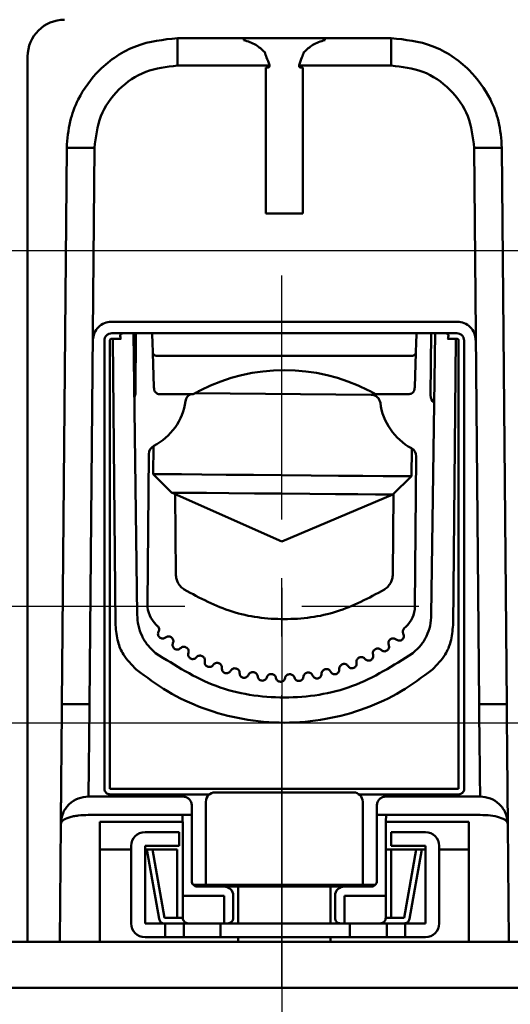
# Model space of a CAD drawing. Units: millimetres. Extents: x 2057 to 3272, y 513 to 933.
# Drawn here: x 3021 to 3031, y 727 to 748 of the extents above; entities that cross this region are included whole.
import ezdxf
from ezdxf.lldxf.tags import DXFTag

# ---------------------------------------------------------------- set-up
doc = ezdxf.new("R2010")
doc.units = ezdxf.units.MM
doc.linetypes.add('CENTER', pattern=[10.16, 6.35, -1.27, 1.27, -1.27])
for name, color, linetype, lineweight in [('help', 4, 'New Line1', 25), ('main', 5, 'Continuous', 50), ('ОСЕВЫЕ', 1, 'CENTER', 25), ('РАЗМЕРЫ', 7, 'Continuous', 25)]:
    doc.layers.add(name, color=color, linetype=linetype, lineweight=lineweight)
doc.styles.add('GOST', font='Gost.shx', dxfattribs={"width": 0.8, "oblique": 15, "height": 2.5})
tags = doc.linetypes.add('New Line1', pattern=[0.8, 0.5, -0.3]).pattern_tags.tags
tags[6:7] = [DXFTag(74, 4), DXFTag(75, 0), DXFTag(340, '0'), DXFTag(46, 1.0), DXFTag(50, 0.0), DXFTag(44, 0.0), DXFTag(45, 0.0)]
tags[4:5] = [DXFTag(74, 4), DXFTag(75, 0), DXFTag(340, '0'), DXFTag(46, 1.0), DXFTag(50, 0.0), DXFTag(44, 0.0), DXFTag(45, 0.0)]
doc.dimstyles.get("Standard").update_dxf_attribs({"dimtxt": 3.5, "dimasz": 4, "dimexe": 1.25, "dimexo": 1, "dimgap": 1, "dimtad": 1, "dimrnd": 0.5, "dimtxsty": 'GOST', "dimcen": 0.09, "dimclrd": 256, "dimclrt": 256, "dimadec": 0, "dimazin": 2, "dimtfac": 1, "dimtdec": 1, "dimtmove": 0, "dimatfit": 1, "dimfxl": 0, "dimtolj": 1, "dimtzin": 0, "dimlwd": -1, "dimlwe": -1, "dimarcsym": 0})

# ---------------------------------------------------------------- blocks, each defined once
blk = doc.blocks.new('_Oblique')
at = {"color": 0, "linetype": 'ByBlock', "lineweight": -2}
blk.add_line((-0.5, -0.5), (0.5, 0.5), dxfattribs=at)
blk = doc.blocks.new('*D1105')
at = {"layer": 'Defpoints', "color": 0}
for p in [(3026.428, 736.922), (3036.228, 736.922), (3026.428, 718.261)]:
    blk.add_point(p, dxfattribs=at)
at = {"layer": 'РАЗМЕРЫ', "color": 0}
for p, q in [((3026.428, 735.922), (3026.428, 717.011)), ((3036.228, 735.922), (3036.228, 717.011))]:
    blk.add_line(p, q, dxfattribs=at)
at = {"layer": 'РАЗМЕРЫ'}
blk.add_line((3036.228, 718.261), (3029.428, 718.261), dxfattribs=at)
blk.add_solid([(3029.428, 718.761), (3029.428, 717.761), (3026.428, 718.261)], dxfattribs=at)
at = {"layer": 'РАЗМЕРЫ', "xscale": 3, "yscale": 3, "zscale": 3}
blk.add_blockref('_Oblique', (3036.228, 718.261), dxfattribs=at)
at = {"layer": 'РАЗМЕРЫ', "ltscale": 2, "insert": (3032.828, 720.699), "char_height": 2.5, "attachment_point": 5, "style": 'GOST'}
blk.add_mtext('\\A1;24,5', dxfattribs=at)
blk = doc.blocks.new('*D1146')
at = {"layer": 'Defpoints', "color": 0}
for p in [(3003.774, 732.988), (3001.674, 651.44), (3075.074, 651.44)]:
    blk.add_point(p, dxfattribs=at)
at = {"layer": 'РАЗМЕРЫ', "color": 0}
for p, q in [((3004.774, 732.988), (3076.324, 732.988)), ((3002.674, 651.44), (3076.324, 651.44))]:
    blk.add_line(p, q, dxfattribs=at)
at = {"layer": 'РАЗМЕРЫ'}
blk.add_line((3075.074, 729.988), (3075.074, 654.44), dxfattribs=at)
for points in [[(3075.574, 729.988), (3074.574, 729.988), (3075.074, 732.988)], [(3074.574, 654.44), (3075.574, 654.44), (3075.074, 651.44)]]:
    blk.add_solid(points, dxfattribs=at)
at = {"layer": 'РАЗМЕРЫ', "ltscale": 2, "insert": (3072.824, 692.214), "char_height": 2.5, "attachment_point": 5, "rotation": 90, "style": 'GOST'}
blk.add_mtext('\\A1;204', dxfattribs=at)

msp = doc.modelspace()

# ---------------------------------------------------------------- linework, layer by layer
at = {"layer": 'help', "ltscale": 2}
msp.add_line((2942.8922, 743.2355), (3060.6247, 743.2355), dxfattribs=at)
at = {"layer": 'main'}
for p, q in [((3025.6043, 747.8404), (3024.1659, 747.8404)), ((3025.6043, 747.8404), (3027.3629, 747.8404)), ((3025.6046, 747.7979), (3025.6043, 747.8404)), ((3027.3629, 747.8404), (3027.3626, 747.7979)), ((3028.8013, 747.8404), (3027.3629, 747.8404)), ((3028.8013, 747.8404), (3028.8022, 747.8404)), ((3020.9176, 747.4404), (3020.9176, 728.2404)), ((3024.1659, 747.2456), (3026.1633, 747.2456)), ((3026.1236, 747.2004), (3026.0836, 747.2004)), ((3026.0836, 747.2004), (3026.0836, 744.0404)), ((3026.1612, 747.254), (3026.1633, 747.2456)), ((3026.806, 747.254), (3026.8039, 747.2456)), ((3026.8039, 747.2456), (3028.8013, 747.2456)), ((3026.8836, 747.2004), (3026.8436, 747.2004)), ((3026.8836, 744.0404), (3026.8836, 747.2004)), ((3021.6606, 733.3941), (3021.766, 745.4613)), ((3022.2606, 733.3941), (3022.3659, 745.4613)), ((3030.6013, 745.4613), (3030.7066, 733.3941)), ((3031.2012, 745.4613), (3031.3065, 733.3941)), ((3026.0836, 744.0404), (3026.8836, 744.0404)), ((3030.2323, 741.6911), (3022.7349, 741.6911)), ((3022.7433, 741.4407), (3022.7654, 741.4407)), ((3022.9914, 741.4399), (3023.0048, 741.4399)), ((3023.0048, 741.4399), (3023.6167, 741.4399)), ((3023.2969, 735.3323), (3023.2133, 741.4399)), ((3023.2558, 740.1497), (3023.2671, 741.4399)), ((3023.6167, 741.4404), (3023.6251, 741.2004)), ((3029.3429, 741.2004), (3029.3513, 741.4404)), ((3029.3513, 741.4399), (3029.9624, 741.4399)), ((3029.6673, 741.4399), (3029.6556, 740.0939)), ((3029.7539, 741.4399), (3029.6702, 735.3323)), ((3029.9624, 741.4399), (3029.9758, 741.4399)), ((3030.2018, 741.4407), (3030.2239, 741.4407)), ((3022.5833, 741.2807), (3022.5833, 731.56)), ((3022.7032, 731.56), (3022.7032, 741.2806)), ((3022.7433, 741.3207), (3022.7654, 741.3207)), ((3022.7654, 741.3207), (3022.8252, 735.1101)), ((3022.9336, 741.342), (3022.9467, 741.318)), ((3030.0205, 741.318), (3030.0336, 741.342)), ((3030.142, 735.1101), (3030.2018, 741.3207)), ((3030.2018, 741.3207), (3030.2239, 741.3207)), ((3030.2639, 741.2807), (3030.2639, 731.56)), ((3030.3839, 731.56), (3030.3839, 741.2807)), ((3023.6251, 741.2004), (3023.63, 741.0592)), ((3023.6316, 741.0133), (3023.6576, 740.2703)), ((3029.3105, 740.2703), (3029.3364, 741.0133)), ((3029.338, 741.0592), (3029.3429, 741.2004)), ((3029.2165, 740.9487), (3023.7516, 740.9487)), ((3024.5424, 740.1385), (3028.369, 740.1051)), ((3023.7787, 740.1204), (3024.5118, 740.1204)), ((3028.4562, 740.1204), (3029.1894, 740.1204)), ((3023.6458, 738.9928), (3023.6405, 738.3863)), ((3029.2402, 738.3374), (3029.2455, 738.944)), ((3023.5158, 735.5633), (3023.5442, 738.8205)), ((3029.344, 738.7699), (3029.3156, 735.5127)), ((3023.6405, 738.3863), (3024.0369, 737.9828)), ((3028.8368, 737.9409), (3029.2402, 738.3374)), ((3024.0369, 737.9828), (3026.4278, 736.9219)), ((3024.1163, 737.9476), (3024.1314, 736.2124)), ((3026.4278, 736.9219), (3028.8368, 737.9409)), ((3028.8367, 736.2124), (3028.8519, 737.9558)), ((3023.7377, 735.0905), (3023.7061, 735.1197)), ((3029.1176, 735.0725), (3029.0855, 735.0438)), ((3024.0385, 734.8411), (3024.0332, 734.8451)), ((3028.7857, 734.8037), (3028.7803, 734.7997)), ((3024.3623, 734.6223), (3024.3566, 734.6258)), ((3028.4586, 734.59), (3028.4528, 734.5866)), ((3024.7059, 734.4361), (3024.6999, 734.439)), ((3028.1121, 734.4092), (3028.106, 734.4064)), ((3025.0661, 734.2843), (3025.0598, 734.2866)), ((3025.4393, 734.1684), (3025.4328, 734.1701)), ((3027.7496, 734.2632), (3027.7433, 734.261)), ((3025.822, 734.0895), (3025.8154, 734.0905)), ((3026.2106, 734.0483), (3026.204, 734.0487)), ((3026.6014, 734.0452), (3026.5948, 734.045)), ((3026.9906, 734.0803), (3026.984, 734.0794)), ((3027.3746, 734.1532), (3027.3681, 734.1516)), ((3022.2381, 731.4117), (3022.2385, 731.3932)), ((3022.2385, 731.3932), (3024.2783, 731.3932)), ((3022.7032, 731.56), (3030.2639, 731.56)), ((3024.8631, 731.44), (3022.7032, 731.44)), ((3024.9836, 731.4804), (3027.9836, 731.4804)), ((3030.2639, 731.44), (3028.104, 731.44)), ((3028.6889, 731.3932), (3030.7287, 731.3932)), ((3030.7291, 731.4117), (3030.7287, 731.3932)), ((3024.7836, 731.2804), (3024.7836, 729.4804)), ((3028.1836, 729.4804), (3028.1836, 731.2804)), ((3022.2397, 730.9932), (3024.2765, 730.9932)), ((3024.2765, 730.9932), (3024.2765, 730.8404)), ((3024.4765, 729.5603), (3024.4765, 730.9932)), ((3028.4907, 730.9932), (3028.4907, 729.5603)), ((3028.6907, 730.9932), (3028.6862, 730.8404)), ((3030.7275, 730.9932), (3028.6907, 730.9932)), ((3021.6157, 728.2404), (3021.638, 730.8002)), ((3022.4836, 728.2404), (3022.4836, 730.8404)), ((3022.4836, 730.8404), (3024.2765, 730.8404)), ((3024.2765, 730.8404), (3024.2836, 730.8404)), ((3024.2836, 730.8404), (3024.2832, 729.2479)), ((3028.6836, 729.2479), (3028.6836, 730.8404)), ((3028.6862, 730.8404), (3030.4836, 730.8404)), ((3030.4836, 730.8404), (3030.4836, 728.2404)), ((3031.3292, 730.8002), (3031.3515, 728.2404)), ((3024.2036, 730.6204), (3023.4636, 730.6204)), ((3024.2036, 730.3204), (3024.2036, 730.6204)), ((3029.5436, 730.6204), (3028.8036, 730.6204)), ((3028.8036, 730.6204), (3028.8036, 730.3204)), ((3023.1636, 730.3204), (3023.1636, 728.6404)), ((3023.4636, 728.6404), (3023.4636, 730.3204)), ((3023.4636, 730.3204), (3024.2036, 730.3204)), ((3028.8036, 730.3204), (3029.5436, 730.3204)), ((3029.5436, 730.3204), (3029.5436, 728.6404)), ((3029.8436, 728.6404), (3029.8436, 730.3204)), ((3022.4836, 730.2404), (3023.1636, 730.2404)), ((3023.4636, 730.2404), (3023.5036, 730.2404)), ((3023.5036, 730.2404), (3023.7682, 728.7395)), ((3023.8864, 728.7604), (3023.6255, 730.2404)), ((3023.6255, 730.2404), (3024.1636, 730.2404)), ((3024.1636, 728.7604), (3024.1636, 730.2404)), ((3028.8036, 730.2404), (3028.8036, 728.7604)), ((3029.3418, 730.2404), (3028.8036, 730.2404)), ((3029.3418, 730.2404), (3029.0808, 728.7604)), ((3029.199, 728.7395), (3029.4636, 730.2404)), ((3029.4636, 730.2404), (3029.5436, 730.2404)), ((3029.8436, 730.2404), (3030.4836, 730.2404)), ((3024.5216, 729.4804), (3028.4456, 729.4804)), ((3024.2832, 729.2479), (3024.2836, 729.2404)), ((3024.6921, 729.4404), (3024.5965, 729.4404)), ((3024.6921, 729.4404), (3028.2751, 729.4404)), ((3025.4836, 729.4004), (3025.4836, 728.6404)), ((3027.4836, 728.6404), (3027.4836, 729.4004)), ((3028.3707, 729.4404), (3028.2751, 729.4404)), ((3028.6836, 729.2404), (3028.684, 729.2479)), ((3025.1766, 729.2404), (3024.2836, 729.2404)), ((3024.2836, 729.2404), (3024.2836, 728.7604)), ((3025.1766, 728.6404), (3025.1766, 729.2404)), ((3025.3766, 728.7604), (3025.3766, 729.2404)), ((3027.5836, 728.7604), (3027.5836, 729.2404)), ((3028.6836, 729.2404), (3027.7906, 729.2404)), ((3027.7906, 729.2404), (3027.7906, 728.6404)), ((3028.6836, 728.7604), (3028.6836, 729.2404)), ((3023.8864, 728.6404), (3023.4636, 728.6404)), ((3024.1636, 728.7604), (3023.8864, 728.7604)), ((3023.8864, 728.6404), (3024.1636, 728.6404)), ((3023.9036, 728.3404), (3023.9036, 728.6404)), ((3024.2836, 728.7604), (3024.1636, 728.7604)), ((3024.1636, 728.6404), (3024.3036, 728.6404)), ((3024.3036, 728.6404), (3024.3036, 728.3404)), ((3024.3036, 728.6404), (3025.1036, 728.6404)), ((3025.1036, 728.6404), (3025.1036, 728.3404)), ((3025.1036, 728.6404), (3027.9036, 728.6404)), ((3027.9036, 728.6404), (3027.9036, 728.3404)), ((3027.9036, 728.6404), (3028.7036, 728.6404)), ((3028.8036, 728.7604), (3028.6836, 728.7604)), ((3028.7036, 728.3404), (3028.7036, 728.6404)), ((3028.7036, 728.6404), (3028.8036, 728.6404)), ((3029.0808, 728.7604), (3028.8036, 728.7604)), ((3028.8036, 728.6404), (3029.0808, 728.6404)), ((3029.0808, 728.6404), (3029.1036, 728.6404)), ((3029.1036, 728.6404), (3029.1036, 728.3404)), ((3029.5436, 728.6404), (3029.1036, 728.6404)), ((3055.0745, 728.2404), (2948.2745, 728.2404)), ((3023.9036, 728.3404), (3023.4636, 728.3404)), ((3024.3036, 728.3404), (3023.9036, 728.3404)), ((3024.3036, 728.3404), (3025.1036, 728.3404)), ((3025.1036, 728.3404), (3027.9036, 728.3404)), ((3025.4836, 728.3404), (3025.4836, 728.2404)), ((3027.4836, 728.2404), (3027.4836, 728.3404)), ((3027.9036, 728.3404), (3028.7036, 728.3404)), ((3029.1036, 728.3404), (3028.7036, 728.3404)), ((3029.5436, 728.3404), (3029.1036, 728.3404)), ((3030.724, 728.2404), (3030.7085, 728.2404)), ((3055.0745, 727.2404), (2948.2745, 727.2404))]:
    msp.add_line(p, q, dxfattribs=at)
at = {"layer": 'main', "ltscale": 2}
msp.add_line((3023.6167, 741.4404), (3029.3513, 741.4399), dxfattribs=at)
at = {"layer": 'main', "flags": 128}
for points in [[(3023.6405, 738.3863), (3023.6405, 738.3863), (3023.7107, 738.3857), (3023.9178, 738.3839), (3024.2514, 738.381), (3024.6948, 738.3771), (3025.2257, 738.3725), (3025.8175, 738.3673), (3026.4406, 738.3619)], [(3026.4406, 738.3619), (3027.0636, 738.3564), (3027.6554, 738.3512), (3028.1862, 738.3466), (3028.6295, 738.3427), (3028.9631, 738.3398), (3029.1701, 738.338), (3029.2402, 738.3374)], [(3024.0369, 737.9828), (3024.0417, 737.9828), (3024.1545, 737.9818), (3024.4106, 737.9795), (3024.7941, 737.9762), (3025.2809, 737.972), (3025.8402, 737.9671), (3026.437, 737.9619)], [(3026.437, 737.9619), (3027.0339, 737.9567), (3027.5932, 737.9518), (3028.0798, 737.9475), (3028.4633, 737.9442), (3028.7194, 737.9419), (3028.832, 737.941), (3028.8368, 737.9409)]]:
    msp.add_lwpolyline(points, dxfattribs=at)
at = {"layer": 'main'}
for centre, radius, start, end in [((3021.7176, 747.4404), 0.8, 90, 180), ((3026.484, 736.6404), 4, 63.03974, 116.96026), ((3023.0558, 740.1515), 0.2, 331.87685, 359.5), ((3023.0558, 740.1515), 1.3, 297.31814, 351.83774), ((3024.5406, 739.9385), 0.2, 114.59034, 171.83774), ((3028.3673, 739.9051), 0.2, 7.16226, 89.5), ((3029.8556, 740.0921), 1.3, 187.16226, 241.68186), ((3029.8556, 740.0921), 0.2, 179.5, 232.303), ((3023.7442, 738.8187), 0.2, 117.31814, 179.5), ((3029.144, 738.7716), 0.2, 359.5, 61.68186), ((3024.1158, 735.558), 0.6, 179.5, 226.93155), ((3028.7156, 735.5179), 0.6, 312.06845, 359.5), ((3024.9836, 731.2804), 0.2, 90, 180), ((3027.9836, 731.2804), 0.2, 0, 90), ((3023.4636, 730.3204), 0.3, 90, 180), ((3029.5436, 730.3204), 0.3, 0, 90), ((3025.1766, 729.2404), 0.2, 359.99947, 89.99978), ((3025.4036, 729.4004), 0.08, 0, 30.68315), ((3027.5636, 729.4004), 0.08, 149.43574, 180), ((3027.7836, 729.2404), 0.2, 90.00278, 180.00138), ((3023.4636, 728.6404), 0.3, 180, 270), ((3023.8864, 728.7604), 0.12, 230, 270), ((3027.7036, 728.7603), 0.12, 179.99764, 270.0005), ((3029.5436, 728.6404), 0.3, 270, 0)]:
    msp.add_arc(centre, radius, start, end, dxfattribs=at)
for points, knots in [([(3024.1659, 747.8404), (3023.8615, 747.8078), (3023.398, 747.7583), (3022.8427, 747.4603), (3022.3858, 747.0944), (3022.0345, 746.6028), (3021.8094, 746.0152), (3021.7811, 745.654), (3021.766, 745.4613)], [0, 0, 0, 0, 0.2426377, 0.3695537, 0.4998314, 0.7105663, 0.8455499, 1, 1, 1, 1]), ([(3024.1659, 747.8404), (3024.1659, 747.8314), (3024.1659, 747.8136), (3024.1659, 747.6763), (3024.1659, 747.4799), (3024.1659, 747.3237), (3024.1659, 747.2456)], [0, 0, 0, 0, 0.2499992, 0.4999988, 0.7500003, 1, 1, 1, 1]), ([(3031.2012, 745.4613), (3031.1861, 745.654), (3031.1578, 746.0152), (3030.9327, 746.6028), (3030.5814, 747.0944), (3030.1245, 747.4603), (3029.5692, 747.7583), (3029.1057, 747.8078), (3028.8013, 747.8404)], [0, 0, 0, 0, 0.1544491, 0.2894314, 0.5001658, 0.6304433, 0.7573594, 1, 1, 1, 1]), ([(3028.8013, 747.8404), (3028.8013, 747.8314), (3028.8013, 747.8136), (3028.8013, 747.6763), (3028.8013, 747.4799), (3028.8013, 747.3237), (3028.8013, 747.2456)], [0, 0, 0, 0, 0.2499992, 0.4999988, 0.7500003, 1, 1, 1, 1]), ([(3026.0578, 747.5381), (3025.9961, 747.5943), (3025.8601, 747.7181), (3025.6949, 747.7697), (3025.6046, 747.7979)], [0, 0, 0, 0, 0.45394948, 1, 1, 1, 1]), ([(3027.3626, 747.7979), (3027.2725, 747.7698), (3027.1072, 747.7182), (3026.9712, 747.5944), (3026.9094, 747.5381)], [0, 0, 0, 0, 0.5452888, 1, 1, 1, 1]), ([(3026.1612, 747.254), (3026.1405, 747.3112), (3026.1046, 747.4104), (3026.0717, 747.5001), (3026.0578, 747.5381)], [0, 0, 0, 0, 0.57611636, 1, 1, 1, 1]), ([(3026.9094, 747.5381), (3026.8955, 747.5001), (3026.8626, 747.4104), (3026.8267, 747.3112), (3026.806, 747.254)], [0, 0, 0, 0, 0.4238893, 1, 1, 1, 1]), ([(3022.3659, 745.4613), (3022.3947, 745.6954), (3022.4523, 746.1641), (3022.8693, 746.7536), (3023.4624, 747.1654), (3023.9315, 747.2189), (3024.1659, 747.2456)], [0, 0, 0, 0, 0.2498354, 0.5000218, 0.750202, 1, 1, 1, 1]), ([(3026.1633, 747.2456), (3026.1634, 747.2428), (3026.1638, 747.2371), (3026.1621, 747.2287), (3026.1588, 747.2208), (3026.1539, 747.2138), (3026.1476, 747.208), (3026.1402, 747.2037), (3026.1321, 747.2009), (3026.1264, 747.2005), (3026.1236, 747.2004)], [0, 0, 0, 0, 0.1250135, 0.250013, 0.3750242, 0.5000068, 0.625028, 0.7500151, 0.8750874, 1, 1, 1, 1]), ([(3026.8436, 747.2004), (3026.8408, 747.2005), (3026.8351, 747.2009), (3026.827, 747.2037), (3026.8196, 747.208), (3026.8133, 747.2138), (3026.8084, 747.2208), (3026.805, 747.2287), (3026.8033, 747.2371), (3026.8037, 747.2428), (3026.8039, 747.2456)], [0, 0, 0, 0, 0.1250734, 0.2499656, 0.374939, 0.4999466, 0.6250166, 0.7500142, 0.8750001, 1, 1, 1, 1]), ([(3028.8013, 747.2456), (3029.0356, 747.2189), (3029.5047, 747.1655), (3030.0978, 746.7536), (3030.515, 746.1641), (3030.5725, 745.6954), (3030.6013, 745.4613)], [0, 0, 0, 0, 0.2497022, 0.4999419, 0.7502066, 1, 1, 1, 1]), ([(3022.3659, 745.4613), (3022.2873, 745.4619), (3022.1301, 745.4631), (3021.9318, 745.4636), (3021.793, 745.4631), (3021.775, 745.4619), (3021.766, 745.4613)], [0, 0, 0, 0, 0.249995, 0.4999993, 0.7499969, 1, 1, 1, 1]), ([(3031.2012, 745.4613), (3031.1922, 745.4619), (3031.1742, 745.4631), (3031.0354, 745.4636), (3030.8371, 745.4631), (3030.6799, 745.4619), (3030.6013, 745.4613)], [0, 0, 0, 0, 0.2499981, 0.4999933, 0.749995, 1, 1, 1, 1]), ([(3022.7349, 741.6911), (3022.6825, 741.6851), (3022.578, 741.673), (3022.4461, 741.5811), (3022.3533, 741.4492), (3022.3411, 741.3441), (3022.3349, 741.2911)], [0, 0, 0, 0, 0.2502917, 0.4983146, 0.7475814, 1, 1, 1, 1]), ([(3030.6323, 741.2911), (3030.6261, 741.3441), (3030.6139, 741.4492), (3030.5211, 741.5811), (3030.3892, 741.673), (3030.2847, 741.6851), (3030.2323, 741.6911)], [0, 0, 0, 0, 0.2524194, 0.5016726, 0.7496926, 1, 1, 1, 1]), ([(3022.7433, 741.4407), (3022.7223, 741.4383), (3022.6804, 741.4335), (3022.6275, 741.3965), (3022.5905, 741.3436), (3022.5857, 741.3017), (3022.5833, 741.2807)], [0, 0, 0, 0, 0.2500033, 0.5000004, 0.7500107, 1, 1, 1, 1]), ([(3022.7654, 741.4407), (3022.8076, 741.4407), (3022.8921, 741.4406), (3022.9582, 741.4401), (3022.9914, 741.4399)], [0, 0, 0, 0, 0.4984422, 1, 1, 1, 1]), ([(3022.9336, 741.342), (3022.9303, 741.3527), (3022.9237, 741.3744), (3022.9262, 741.4028), (3022.936, 741.4214), (3022.9491, 741.4323), (3022.9678, 741.4388), (3022.9833, 741.4395), (3022.9914, 741.4399)], [0, 0, 0, 0, 0.2360228, 0.4805202, 0.6158733, 0.7392059, 0.8651859, 1, 1, 1, 1]), ([(3029.9758, 741.4399), (3030.0091, 741.4401), (3030.0752, 741.4406), (3030.1597, 741.4407), (3030.2018, 741.4407)], [0, 0, 0, 0, 0.5023441, 1, 1, 1, 1]), ([(3029.9758, 741.4399), (3029.9838, 741.4395), (3029.9991, 741.4388), (3030.0175, 741.4325), (3030.0307, 741.4219), (3030.0407, 741.4038), (3030.0436, 741.3754), (3030.037, 741.3532), (3030.0336, 741.342)], [0, 0, 0, 0, 0.13284089, 0.25695813, 0.37883126, 0.51221257, 0.75213849, 1, 1, 1, 1]), ([(3030.2239, 741.4407), (3030.2449, 741.4383), (3030.2868, 741.4335), (3030.3397, 741.3965), (3030.3767, 741.3436), (3030.3815, 741.3017), (3030.3839, 741.2807)], [0, 0, 0, 0, 0.2500076, 0.500009, 0.7499971, 1, 1, 1, 1]), ([(3022.7032, 741.2806), (3022.7038, 741.2858), (3022.7048, 741.2964), (3022.7129, 741.3075), (3022.7208, 741.3142), (3022.7301, 741.3194), (3022.738, 741.3202), (3022.7433, 741.3207)], [0, 0, 0, 0, 0.2482938, 0.4998737, 0.6270175, 0.749273, 1, 1, 1, 1]), ([(3022.9467, 741.318), (3022.9373, 741.3183), (3022.9185, 741.3189), (3022.8742, 741.3195), (3022.8222, 741.3201), (3022.7844, 741.3205), (3022.7654, 741.3207)], [0, 0, 0, 0, 0.249994, 0.4999866, 0.7499722, 1, 1, 1, 1]), ([(3030.2018, 741.3207), (3030.1828, 741.3205), (3030.145, 741.3201), (3030.093, 741.3195), (3030.0487, 741.3189), (3030.0299, 741.3183), (3030.0205, 741.318)], [0, 0, 0, 0, 0.2499767, 0.5000114, 0.7500048, 1, 1, 1, 1]), ([(3030.2239, 741.3207), (3030.2292, 741.3202), (3030.2397, 741.3191), (3030.2508, 741.311), (3030.2575, 741.3031), (3030.2627, 741.2939), (3030.2634, 741.286), (3030.2639, 741.2807)], [0, 0, 0, 0, 0.2487693, 0.5004733, 0.6270662, 0.7493459, 1, 1, 1, 1]), ([(3023.63, 741.0592), (3023.6303, 741.051), (3023.6309, 741.0346), (3023.6314, 741.0204), (3023.6316, 741.0133)], [0, 0, 0, 0, 0.5001621, 1, 1, 1, 1]), ([(3023.7516, 740.9487), (3023.736, 740.9493), (3023.705, 740.9506), (3023.6657, 740.9652), (3023.6378, 740.9868), (3023.6337, 741.0045), (3023.6316, 741.0133)], [0, 0, 0, 0, 0.25, 0.4999815, 0.7499892, 1, 1, 1, 1]), ([(3029.2165, 740.9487), (3029.232, 740.9493), (3029.263, 740.9506), (3029.3024, 740.9652), (3029.3302, 740.9868), (3029.3344, 741.0045), (3029.3364, 741.0133)], [0, 0, 0, 0, 0.2500475, 0.5000131, 0.750005, 1, 1, 1, 1]), ([(3029.3364, 741.0133), (3029.3367, 741.0204), (3029.3372, 741.0346), (3029.3377, 741.051), (3029.338, 741.0592)], [0, 0, 0, 0, 0.4998298, 1, 1, 1, 1]), ([(3023.6576, 740.2703), (3023.6608, 740.2179), (3023.664, 740.1956), (3023.6797, 740.1692), (3023.6956, 740.1511), (3023.7151, 740.1368), (3023.7432, 740.1231), (3023.7663, 740.1213), (3023.7813, 740.1201)], [0, 0, 0, 0, 0.2399419, 0.3688649, 0.5004413, 0.6319673, 0.7607086, 1, 1, 1, 1]), ([(3024.5118, 740.1204), (3024.5129, 740.121), (3024.5154, 740.1224), (3024.5382, 740.1352), (3024.5882, 740.1629), (3024.6385, 740.189), (3024.6705, 740.2056)], [0, 0, 0, 0, 0.1368283, 0.3034035, 0.5571124, 1, 1, 1, 1]), ([(3028.2975, 740.2056), (3028.3378, 740.1846), (3028.391, 740.1569), (3028.4386, 740.1303), (3028.4543, 740.1215), (3028.4557, 740.1206), (3028.4562, 740.1204)], [0, 0, 0, 0, 0.5539825, 0.7309775, 0.9095973, 1, 1, 1, 1]), ([(3029.1894, 740.1204), (3029.2047, 740.1221), (3029.2355, 740.1255), (3029.2746, 740.1521), (3029.3025, 740.1902), (3029.307, 740.2209), (3029.3105, 740.2703)], [0, 0, 0, 0, 0.25000983, 0.4999741, 0.75000021, 1, 1, 1, 1]), ([(3024.1314, 736.2124), (3024.134, 736.1795), (3024.1393, 736.1136), (3024.1778, 736.0213), (3024.2351, 735.9395), (3024.288, 735.8997), (3024.3144, 735.8799)], [0, 0, 0, 0, 0.2499959, 0.4999955, 0.7500082, 1, 1, 1, 1]), ([(3028.6536, 735.8799), (3028.6801, 735.8997), (3028.7329, 735.9395), (3028.7902, 736.0213), (3028.8287, 736.1136), (3028.834, 736.1795), (3028.8367, 736.2124)], [0, 0, 0, 0, 0.2499953, 0.4999937, 0.7499966, 1, 1, 1, 1]), ([(3024.3144, 735.8799), (3024.6529, 735.6991), (3025.33, 735.3374), (3026.484, 735.1918), (3027.6381, 735.3374), (3028.3151, 735.6991), (3028.6536, 735.8799)], [0, 0, 0, 0, 0.2500006, 0.5, 0.7499994, 1, 1, 1, 1]), ([(3023.694, 734.5051), (3023.6347, 734.5586), (3023.5161, 734.6655), (3023.3914, 734.8724), (3023.3104, 735.1003), (3023.299, 735.2606), (3023.2969, 735.3323)], [0, 0, 0, 0, 0.2492494, 0.4982873, 0.7482866, 1, 1, 1, 1]), ([(3029.6703, 735.3353), (3029.6678, 735.2549), (3029.6555, 735.0947), (3029.5733, 734.8672), (3029.4482, 734.6622), (3029.3303, 734.5566), (3029.2717, 734.5043)], [0, 0, 0, 0, 0.2516903, 0.50167106, 0.75072166, 0.9957849, 0.9957849, 0.9957849, 0.9957849]), ([(3022.8252, 735.1101), (3022.836, 734.9874), (3022.8554, 734.7664), (3023, 734.4239), (3023.171, 734.2502), (3023.2724, 734.1472)], [0, 0, 0, 0, 0.3365493, 0.6066878, 1, 1, 1, 1]), ([(3023.7377, 735.0905), (3023.7452, 735.0821), (3023.7603, 735.0653), (3023.7706, 735.0326), (3023.7709, 734.9983), (3023.7617, 734.9777), (3023.7572, 734.9674)], [0, 0, 0, 0, 0.2499722, 0.4999934, 0.749997, 1, 1, 1, 1]), ([(3029.0639, 734.9211), (3029.0595, 734.9315), (3029.0507, 734.9522), (3029.0516, 734.9865), (3029.0625, 735.0191), (3029.0778, 735.0356), (3029.0855, 735.0438)], [0, 0, 0, 0, 0.2499992, 0.5000016, 0.750002, 1, 1, 1, 1]), ([(3029.6948, 734.1472), (3029.7962, 734.2502), (3029.9672, 734.4239), (3030.1118, 734.7664), (3030.1312, 734.9874), (3030.142, 735.1101)], [0, 0, 0, 0, 0.3933131, 0.6634481, 1, 1, 1, 1]), ([(3023.9086, 734.8417), (3023.899, 734.8351), (3023.8797, 734.8219), (3023.8445, 734.8162), (3023.8097, 734.822), (3023.779, 734.8396), (3023.7561, 734.8666), (3023.7439, 734.8996), (3023.7431, 734.9354), (3023.7525, 734.9567), (3023.7572, 734.9674)], [0, 0, 0, 0, 0.1249986, 0.2500082, 0.3750227, 0.5000113, 0.624997, 0.7500018, 0.8749975, 1, 1, 1, 1]), ([(3023.9086, 734.8417), (3023.9179, 734.8481), (3023.9365, 734.8609), (3023.9703, 734.8669), (3024.0043, 734.8627), (3024.0236, 734.851), (3024.0332, 734.8451)], [0, 0, 0, 0, 0.2499563, 0.4999971, 0.7500207, 1, 1, 1, 1]), ([(3024.0385, 734.8411), (3024.0469, 734.8335), (3024.0635, 734.8183), (3024.077, 734.7867), (3024.0806, 734.7526), (3024.0735, 734.7312), (3024.07, 734.7205)], [0, 0, 0, 0, 0.2500197, 0.500015, 0.7500045, 1, 1, 1, 1]), ([(3028.7857, 734.8037), (3028.7955, 734.8094), (3028.8149, 734.8208), (3028.8491, 734.8243), (3028.8827, 734.8177), (3028.9011, 734.8046), (3028.9102, 734.798)], [0, 0, 0, 0, 0.25003792, 0.50001101, 0.75003693, 1, 1, 1, 1]), ([(3029.0639, 734.9211), (3029.0684, 734.9103), (3029.0774, 734.8888), (3029.076, 734.8531), (3029.0632, 734.8203), (3029.0398, 734.7937), (3029.0088, 734.7767), (3028.974, 734.7714), (3028.9388, 734.7778), (3028.9198, 734.7913), (3028.9102, 734.798)], [0, 0, 0, 0, 0.1250035, 0.2500034, 0.3750019, 0.500006, 0.6250062, 0.7500162, 0.8750042, 1, 1, 1, 1]), ([(3024.233, 734.6102), (3024.224, 734.6027), (3024.2061, 734.5877), (3024.1716, 734.5785), (3024.1365, 734.581), (3024.1042, 734.5954), (3024.0787, 734.6201), (3024.0634, 734.6518), (3024.0591, 734.6872), (3024.0663, 734.7094), (3024.07, 734.7205)], [0, 0, 0, 0, 0.1250173, 0.2500251, 0.3750232, 0.4999898, 0.6249971, 0.7499979, 0.8749973, 1, 1, 1, 1]), ([(3024.233, 734.6102), (3024.2416, 734.6174), (3024.2588, 734.632), (3024.2919, 734.6413), (3024.3262, 734.6405), (3024.3465, 734.6307), (3024.3566, 734.6258)], [0, 0, 0, 0, 0.2500036, 0.5000016, 0.749928, 1, 1, 1, 1]), ([(3024.3623, 734.6223), (3024.3714, 734.6155), (3024.3894, 734.602), (3024.4059, 734.5719), (3024.4128, 734.5383), (3024.4079, 734.5163), (3024.4054, 734.5053)], [0, 0, 0, 0, 0.24998672, 0.50000962, 0.75000885, 1, 1, 1, 1]), ([(3028.4077, 734.4704), (3028.4054, 734.4814), (3028.4008, 734.5035), (3028.4084, 734.537), (3028.4254, 734.5668), (3028.4436, 734.58), (3028.4528, 734.5866)], [0, 0, 0, 0, 0.249998, 0.4999903, 0.7499983, 1, 1, 1, 1]), ([(3028.4586, 734.59), (3028.4688, 734.5947), (3028.4893, 734.6041), (3028.5236, 734.6043), (3028.5564, 734.5945), (3028.5734, 734.5796), (3028.5819, 734.5722)], [0, 0, 0, 0, 0.2500198, 0.4999849, 0.7500413, 1, 1, 1, 1]), ([(3028.7468, 734.6797), (3028.7503, 734.6686), (3028.7571, 734.6462), (3028.7522, 734.6109), (3028.7363, 734.5794), (3028.7105, 734.5552), (3028.6779, 734.5413), (3028.6427, 734.5395), (3028.6084, 734.5493), (3028.5907, 734.5646), (3028.5819, 734.5722)], [0, 0, 0, 0, 0.1249965, 0.2499939, 0.3750083, 0.4999837, 0.6250163, 0.7500047, 0.8749816, 1, 1, 1, 1]), ([(3028.7468, 734.6797), (3028.7435, 734.6905), (3028.7367, 734.712), (3028.741, 734.746), (3028.755, 734.7774), (3028.7719, 734.7923), (3028.7803, 734.7997)], [0, 0, 0, 0, 0.25001728, 0.50002287, 0.75004797, 1, 1, 1, 1]), ([(3029.2717, 734.5043), (3028.8476, 734.2333), (3027.999, 733.6913), (3026.4836, 733.4675), (3024.9677, 733.6913), (3024.1186, 734.2339), (3023.6941, 734.5052)], [0.00027669, 0.00027669, 0.00027669, 0.00027669, 0.25000932, 0.50000109, 0.74999092, 1, 1, 1, 1]), ([(3024.5784, 734.4114), (3024.5702, 734.4031), (3024.5539, 734.3864), (3024.5204, 734.3739), (3024.4852, 734.3729), (3024.4516, 734.3842), (3024.4239, 734.4062), (3024.4055, 734.4363), (3024.3978, 734.4712), (3024.4028, 734.4939), (3024.4054, 734.5053)], [0, 0, 0, 0, 0.1250195, 0.2500107, 0.3750197, 0.5000141, 0.6250061, 0.7500086, 0.8750011, 1, 1, 1, 1]), ([(3024.5784, 734.4114), (3024.5863, 734.4195), (3024.602, 734.4356), (3024.6339, 734.4481), (3024.6682, 734.4507), (3024.6893, 734.4429), (3024.6999, 734.439)], [0, 0, 0, 0, 0.2499699, 0.49999378, 0.7499954, 1, 1, 1, 1]), ([(3024.7059, 734.4361), (3024.7156, 734.4303), (3024.7349, 734.4186), (3024.7542, 734.3902), (3024.7644, 734.3575), (3024.7616, 734.3351), (3024.7602, 734.3239)], [0, 0, 0, 0, 0.2500408, 0.5000135, 0.7500088, 1, 1, 1, 1]), ([(3028.0498, 734.2952), (3028.0486, 734.3064), (3028.0462, 734.3288), (3028.0569, 734.3614), (3028.0768, 734.3894), (3028.0963, 734.4008), (3028.106, 734.4064)], [0, 0, 0, 0, 0.2500063, 0.5000155, 0.7500165, 1, 1, 1, 1]), ([(3028.1121, 734.4092), (3028.1227, 734.4129), (3028.144, 734.4203), (3028.1782, 734.4172), (3028.2099, 734.4042), (3028.2254, 734.3877), (3028.2331, 734.3795)], [0, 0, 0, 0, 0.2499726, 0.4999698, 0.7499863, 1, 1, 1, 1]), ([(3028.4077, 734.4704), (3028.41, 734.459), (3028.4147, 734.4361), (3028.4063, 734.4014), (3028.3875, 734.3716), (3028.3594, 734.3501), (3028.3256, 734.3394), (3028.2904, 734.341), (3028.2572, 734.3541), (3028.2411, 734.371), (3028.2331, 734.3795)], [0, 0, 0, 0, 0.1250029, 0.2500113, 0.3749934, 0.5000135, 0.6250232, 0.750023, 0.8750144, 1, 1, 1, 1]), ([(3024.9415, 734.2473), (3024.9342, 734.2382), (3024.9196, 734.22), (3024.8875, 734.2044), (3024.8525, 734.1999), (3024.818, 734.2078), (3024.7883, 734.2271), (3024.7671, 734.2552), (3024.756, 734.2892), (3024.7588, 734.3123), (3024.7602, 734.3239)], [0, 0, 0, 0, 0.1249896, 0.2500029, 0.3749736, 0.5000153, 0.6249859, 0.7500053, 0.8749983, 1, 1, 1, 1]), ([(3024.9415, 734.2473), (3024.9486, 734.2561), (3024.9627, 734.2737), (3024.9932, 734.2892), (3025.027, 734.2951), (3025.0489, 734.2895), (3025.0598, 734.2866)], [0, 0, 0, 0, 0.25004796, 0.50006354, 0.75001575, 1, 1, 1, 1]), ([(3025.0661, 734.2843), (3025.0762, 734.2795), (3025.0966, 734.2697), (3025.1186, 734.2434), (3025.1319, 734.2118), (3025.1313, 734.1892), (3025.131, 734.178)], [0, 0, 0, 0, 0.24995197, 0.49996423, 0.74999372, 1, 1, 1, 1]), ([(3025.319, 734.1194), (3025.3125, 734.1097), (3025.2997, 734.0902), (3025.2693, 734.0714), (3025.235, 734.0636), (3025.1999, 734.0681), (3025.1684, 734.0843), (3025.1446, 734.1103), (3025.1302, 734.143), (3025.1307, 734.1663), (3025.131, 734.178)], [0, 0, 0, 0, 0.1250122, 0.2499942, 0.3749876, 0.4999902, 0.624981, 0.7500093, 0.8749989, 1, 1, 1, 1]), ([(3025.319, 734.1194), (3025.3251, 734.1289), (3025.3374, 734.1478), (3025.3663, 734.1662), (3025.3994, 734.1754), (3025.4217, 734.1719), (3025.4328, 734.1701)], [0, 0, 0, 0, 0.2500076, 0.4999839, 0.7500112, 1, 1, 1, 1]), ([(3025.4393, 734.1684), (3025.4499, 734.1646), (3025.4711, 734.1569), (3025.4955, 734.1328), (3025.5119, 734.1027), (3025.5135, 734.0802), (3025.5143, 734.0689)], [0, 0, 0, 0, 0.2500076, 0.5000132, 0.7500092, 1, 1, 1, 1]), ([(3027.6765, 734.1558), (3027.6764, 734.167), (3027.6762, 734.1896), (3027.6901, 734.2209), (3027.7125, 734.2469), (3027.733, 734.2563), (3027.7433, 734.261)], [0, 0, 0, 0, 0.2499981, 0.5000062, 0.7499719, 1, 1, 1, 1]), ([(3027.7496, 734.2632), (3027.7605, 734.2658), (3027.7825, 734.2711), (3027.8162, 734.2646), (3027.8465, 734.2486), (3027.8602, 734.2307), (3027.8671, 734.2218)], [0, 0, 0, 0, 0.2500178, 0.5000398, 0.750001, 1, 1, 1, 1]), ([(3028.0498, 734.2952), (3028.051, 734.2836), (3028.0534, 734.2604), (3028.0417, 734.2266), (3028.02, 734.1989), (3027.99, 734.1802), (3027.9553, 734.1728), (3027.9204, 734.1779), (3027.8886, 734.1941), (3027.8743, 734.2126), (3027.8671, 734.2218)], [0, 0, 0, 0, 0.1249984, 0.2499962, 0.374982, 0.499979, 0.6249797, 0.7499756, 0.8750027, 1, 1, 1, 1]), ([(3023.2724, 734.1472), (3023.4927, 733.9824), (3023.9435, 733.6451), (3024.7282, 733.2835), (3025.5841, 733.047), (3026.4836, 732.9669), (3027.3831, 733.047), (3028.239, 733.2835), (3029.0237, 733.6451), (3029.4745, 733.9824), (3029.6948, 734.1472)], [0, 0, 0, 0, 0.1184658, 0.2423597, 0.3701578, 0.5, 0.6298423, 0.7576388, 0.8815342, 1, 1, 1, 1]), ([(3025.707, 734.029), (3025.7016, 734.0187), (3025.6908, 733.998), (3025.6624, 733.9764), (3025.6289, 733.9652), (3025.5936, 733.9663), (3025.5606, 733.9794), (3025.5344, 734.0029), (3025.5169, 734.034), (3025.5151, 734.0573), (3025.5143, 734.0689)], [0, 0, 0, 0, 0.1250061, 0.2499763, 0.374997, 0.4999843, 0.6249882, 0.7499911, 0.8749967, 1, 1, 1, 1]), ([(3025.707, 734.029), (3025.7122, 734.039), (3025.7226, 734.059), (3025.7496, 734.0802), (3025.7816, 734.0925), (3025.8042, 734.0912), (3025.8154, 734.0905)], [0, 0, 0, 0, 0.24998067, 0.50001321, 0.74994246, 1, 1, 1, 1]), ([(3025.822, 734.0895), (3025.8329, 734.0867), (3025.8548, 734.0811), (3025.8815, 734.0595), (3025.9007, 734.0311), (3025.9045, 734.0089), (3025.9064, 733.9978)], [0, 0, 0, 0, 0.25004116, 0.50001715, 0.75000281, 1, 1, 1, 1]), ([(3026.1021, 733.9769), (3026.0977, 733.966), (3026.089, 733.9444), (3026.0628, 733.9201), (3026.0306, 733.9058), (3025.9953, 733.9034), (3025.9613, 733.9132), (3025.9328, 733.934), (3025.9124, 733.9633), (3025.9084, 733.9863), (3025.9064, 733.9978)], [0, 0, 0, 0, 0.1250096, 0.24999, 0.3750059, 0.500005, 0.625008, 0.7500021, 0.8750035, 1, 1, 1, 1]), ([(3026.1021, 733.9769), (3026.1063, 733.9873), (3026.1147, 734.0083), (3026.1395, 734.032), (3026.1702, 734.0474), (3026.1927, 734.0483), (3026.204, 734.0487)], [0, 0, 0, 0, 0.2499797, 0.5000029, 0.7499583, 1, 1, 1, 1]), ([(3026.2106, 734.0483), (3026.2218, 734.0466), (3026.2441, 734.0431), (3026.2727, 734.0243), (3026.2947, 733.9979), (3026.3006, 733.9761), (3026.3035, 733.9652)], [0, 0, 0, 0, 0.2500283, 0.4999908, 0.7499986, 1, 1, 1, 1]), ([(3026.5004, 733.9635), (3026.4971, 733.9523), (3026.4905, 733.9299), (3026.4668, 733.9032), (3026.4362, 733.8858), (3026.4012, 733.88), (3026.3664, 733.8864), (3026.3361, 733.9044), (3026.3129, 733.9315), (3026.3067, 733.954), (3026.3035, 733.9652)], [0, 0, 0, 0, 0.1249881, 0.2500122, 0.3750065, 0.5000098, 0.6250044, 0.7500109, 0.8750021, 1, 1, 1, 1]), ([(3026.5004, 733.9635), (3026.5036, 733.9744), (3026.5099, 733.996), (3026.5322, 734.022), (3026.5612, 734.0403), (3026.5836, 734.0434), (3026.5948, 734.045)], [0, 0, 0, 0, 0.249982, 0.4999721, 0.7499429, 1, 1, 1, 1]), ([(3026.6014, 734.0452), (3026.6127, 734.0446), (3026.6352, 734.0433), (3026.6656, 734.0274), (3026.69, 734.0032), (3026.698, 733.9822), (3026.702, 733.9716)], [0, 0, 0, 0, 0.25001706, 0.50000714, 0.75001517, 1, 1, 1, 1]), ([(3026.8981, 733.9891), (3026.8959, 733.9777), (3026.8915, 733.9547), (3026.8705, 733.9258), (3026.8417, 733.9055), (3026.8075, 733.8963), (3026.7723, 733.8993), (3026.7403, 733.9142), (3026.7146, 733.9389), (3026.7062, 733.9607), (3026.702, 733.9716)], [0, 0, 0, 0, 0.1250082, 0.2499916, 0.3750062, 0.4999858, 0.624982, 0.7499973, 0.8749949, 1, 1, 1, 1]), ([(3026.8981, 733.9891), (3026.9002, 734.0002), (3026.9043, 734.0224), (3026.924, 734.0504), (3026.9511, 734.0715), (3026.9731, 734.0767), (3026.984, 734.0794)], [0, 0, 0, 0, 0.2499831, 0.4999724, 0.7499719, 1, 1, 1, 1]), ([(3026.9906, 734.0803), (3027.0019, 734.0808), (3027.0244, 734.0817), (3027.0562, 734.0688), (3027.0828, 734.0471), (3027.0929, 734.0269), (3027.0979, 734.0169)], [0, 0, 0, 0, 0.24998922, 0.49994867, 0.74995567, 1, 1, 1, 1]), ([(3027.2914, 734.0534), (3027.2903, 734.0418), (3027.2882, 734.0185), (3027.2701, 733.9877), (3027.2434, 733.9647), (3027.2103, 733.9522), (3027.1749, 733.9517), (3027.1417, 733.9635), (3027.1136, 733.9856), (3027.1032, 734.0064), (3027.0979, 734.0169)], [0, 0, 0, 0, 0.1250007, 0.2499938, 0.3750152, 0.500003, 0.6250276, 0.7500178, 0.8750103, 1, 1, 1, 1]), ([(3027.2914, 734.0534), (3027.2924, 734.0646), (3027.2943, 734.0871), (3027.3112, 734.117), (3027.3361, 734.1406), (3027.3574, 734.1479), (3027.3681, 734.1516)], [0, 0, 0, 0, 0.2500158, 0.5000179, 0.7500224, 1, 1, 1, 1]), ([(3027.3746, 734.1532), (3027.3858, 734.1547), (3027.4081, 734.1579), (3027.441, 734.1481), (3027.4696, 734.1292), (3027.4816, 734.1101), (3027.4875, 734.1005)], [0, 0, 0, 0, 0.2500129, 0.5000069, 0.7500252, 1, 1, 1, 1]), ([(3027.6765, 734.1558), (3027.6766, 734.1441), (3027.6767, 734.1207), (3027.6617, 734.0883), (3027.6375, 734.0628), (3027.6057, 734.0471), (3027.5705, 734.0432), (3027.5363, 734.0516), (3027.5062, 734.0709), (3027.4938, 734.0906), (3027.4875, 734.1005)], [0, 0, 0, 0, 0.1249989, 0.2499927, 0.3749904, 0.4999843, 0.6249831, 0.7499967, 0.8750016, 1, 1, 1, 1]), ([(3021.6382, 730.8006), (3021.639, 730.9117), (3021.6394, 730.9584), (3021.6418, 731.2305), (3021.6447, 731.5616), (3021.6483, 731.9773), (3021.6535, 732.576), (3021.6578, 733.0728), (3021.6606, 733.3941)], [0, 0, 0, 0, 0.1604857, 0.3030897, 0.4490561, 0.5951191, 0.7380802, 1, 1, 1, 1]), ([(3021.6606, 733.3941), (3021.6697, 733.3948), (3021.6877, 733.396), (3021.8265, 733.3965), (3022.0248, 733.396), (3022.182, 733.3948), (3022.2606, 733.3941)], [0, 0, 0, 0, 0.2500017, 0.5000008, 0.7500052, 1, 1, 1, 1]), ([(3022.2381, 731.4117), (3022.2385, 731.4416), (3022.2392, 731.503), (3022.244, 731.9348), (3022.25, 732.4456), (3022.2555, 732.9346), (3022.2588, 733.2342), (3022.2606, 733.3941)], [0, 0, 0, 0, 0.24239306, 0.4981999, 0.7097371, 0.84513138, 1, 1, 1, 1]), ([(3031.3065, 733.3941), (3031.2975, 733.3948), (3031.2795, 733.396), (3031.1407, 733.3965), (3030.9424, 733.396), (3030.7852, 733.3948), (3030.7066, 733.3941)], [0, 0, 0, 0, 0.2499975, 0.5000021, 0.7499943, 1, 1, 1, 1]), ([(3030.7066, 733.3941), (3030.7084, 733.2345), (3030.7117, 732.9354), (3030.7172, 732.4474), (3030.7232, 731.9363), (3030.728, 731.5033), (3030.7287, 731.4417), (3030.7291, 731.4117)], [0, 0, 0, 0, 0.1545843, 0.289713, 0.5007796, 0.7571356, 1, 1, 1, 1]), ([(3031.3065, 733.3941), (3031.3094, 733.0713), (3031.3137, 732.5742), (3031.3189, 731.977), (3031.3225, 731.5645), (3031.3254, 731.2348), (3031.3278, 730.9599), (3031.3282, 730.9124), (3031.3292, 730.8003)], [0, 0, 0, 0, 0.2628697, 0.4047311, 0.5493285, 0.693944, 0.8358426, 1, 1, 1, 1]), ([(3021.638, 730.8002), (3021.648, 730.8801), (3021.6677, 731.0374), (3021.8096, 731.2335), (3022.0074, 731.3676), (3022.1624, 731.3848), (3022.2385, 731.3932)], [0, 0, 0, 0, 0.2628338, 0.5176161, 0.7631805, 1, 1, 1, 1]), ([(3022.6191, 731.4759), (3022.6096, 731.4874), (3022.5883, 731.5133), (3022.5851, 731.5434), (3022.5833, 731.56)], [0, 0, 0, 0, 0.44627855, 1, 1, 1, 1]), ([(3022.6191, 731.4759), (3022.6324, 731.4654), (3022.6457, 731.4549), (3022.6594, 731.4488), (3022.6598, 731.4487), (3022.6608, 731.4483), (3022.6646, 731.4469), (3022.6788, 731.4421), (3022.6924, 731.4409), (3022.7032, 731.44)], [0, 0, 0, 0, 0.49939846, 0.50068973, 0.50299044, 0.5102727, 0.53600493, 0.63175653, 1, 1, 1, 1]), ([(3024.4783, 731.1932), (3024.4752, 731.2194), (3024.4692, 731.2718), (3024.423, 731.3379), (3024.3569, 731.3842), (3024.3045, 731.3902), (3024.2783, 731.3932)], [0, 0, 0, 0, 0.2499991, 0.5000062, 0.7499909, 1, 1, 1, 1]), ([(3028.489, 731.1932), (3028.492, 731.2194), (3028.498, 731.2718), (3028.5442, 731.3379), (3028.6103, 731.3842), (3028.6627, 731.3902), (3028.6889, 731.3932)], [0, 0, 0, 0, 0.2499991, 0.5000062, 0.7499909, 1, 1, 1, 1]), ([(3030.3481, 731.4759), (3030.3365, 731.4664), (3030.3107, 731.445), (3030.2806, 731.4418), (3030.2639, 731.44)], [0, 0, 0, 0, 0.44623596, 1, 1, 1, 1]), ([(3030.3839, 731.56), (3030.3821, 731.5434), (3030.3789, 731.5133), (3030.3576, 731.4874), (3030.3481, 731.4759)], [0, 0, 0, 0, 0.5537513, 1, 1, 1, 1]), ([(3031.3292, 730.8002), (3031.3192, 730.8801), (3031.2995, 731.0374), (3031.1576, 731.2335), (3030.9598, 731.3676), (3030.8048, 731.3848), (3030.7287, 731.3932)], [0, 0, 0, 0, 0.2628338, 0.5176161, 0.7631805, 1, 1, 1, 1]), ([(3024.4765, 730.9932), (3024.4765, 731.0192), (3024.4766, 731.0713), (3024.477, 731.1373), (3024.4776, 731.1836), (3024.478, 731.19), (3024.4783, 731.1932)], [0, 0, 0, 0, 0.2489326, 0.4999405, 0.751112, 1, 1, 1, 1]), ([(3028.4907, 730.9932), (3028.4907, 731.0192), (3028.4906, 731.0713), (3028.4902, 731.1373), (3028.4896, 731.1836), (3028.4892, 731.19), (3028.489, 731.1932)], [0, 0, 0, 0, 0.2489326, 0.4999405, 0.751112, 1, 1, 1, 1]), ([(3022.2345, 730.9932), (3022.1599, 730.9909), (3022.0458, 730.9874), (3021.9095, 730.9647), (3021.7859, 730.9334), (3021.6662, 730.8783), (3021.6475, 730.8265), (3021.638, 730.8002)], [0, 0, 0, 0, 0.2323968, 0.3552814, 0.4827318, 0.7373442, 1, 1, 1, 1]), ([(3024.2765, 730.9932), (3024.3026, 730.9932), (3024.3547, 730.9932), (3024.4206, 730.9932), (3024.4669, 730.9932), (3024.4733, 730.9932), (3024.4765, 730.9932)], [0, 0, 0, 0, 0.2499849, 0.4999929, 0.7499895, 1, 1, 1, 1]), ([(3028.4907, 730.9932), (3028.4939, 730.9932), (3028.5003, 730.9932), (3028.5466, 730.9932), (3028.6125, 730.9932), (3028.6646, 730.9932), (3028.6907, 730.9932)], [0, 0, 0, 0, 0.2500011, 0.4999883, 0.7499869, 1, 1, 1, 1]), ([(3031.3292, 730.8002), (3031.3197, 730.8265), (3031.301, 730.8784), (3031.1605, 730.9426), (3030.9633, 730.9862), (3030.8085, 730.9909), (3030.7327, 730.9932)], [0, 0, 0, 0, 0.2617431, 0.5177299, 0.7637666, 1, 1, 1, 1]), ([(3023.6255, 730.2404), (3023.6156, 730.2403), (3023.5972, 730.2403), (3023.5672, 730.2402), (3023.5421, 730.2404), (3023.5232, 730.2403), (3023.5079, 730.2403), (3023.5053, 730.2403), (3023.5036, 730.2404)], [0, 0, 0, 0, 0.1555303, 0.2910251, 0.5012282, 0.6316251, 0.7583394, 1, 1, 1, 1]), ([(3028.6836, 730.2404), (3028.6854, 730.2404), (3028.689, 730.2404), (3028.7168, 730.2404), (3028.7564, 730.2404), (3028.7879, 730.2404), (3028.8036, 730.2404)], [0, 0, 0, 0, 0.2500001, 0.4999974, 0.7500124, 1, 1, 1, 1]), ([(3029.4636, 730.2404), (3029.4619, 730.2403), (3029.4593, 730.2403), (3029.444, 730.2403), (3029.4251, 730.2404), (3029.4, 730.2402), (3029.37, 730.2403), (3029.3516, 730.2403), (3029.3418, 730.2404)], [0, 0, 0, 0, 0.2416565, 0.3683541, 0.4988034, 0.7089603, 0.8444615, 1, 1, 1, 1]), ([(3024.4765, 729.5603), (3024.4783, 729.5446), (3024.4819, 729.5132), (3024.5097, 729.4735), (3024.5494, 729.4458), (3024.5808, 729.4422), (3024.5965, 729.4404)], [0, 0, 0, 0, 0.2499978, 0.5000133, 0.7499611, 1, 1, 1, 1]), ([(3028.4907, 729.5603), (3028.4889, 729.5446), (3028.4852, 729.5132), (3028.4575, 729.4735), (3028.4178, 729.4458), (3028.3864, 729.4422), (3028.3707, 729.4404)], [0, 0, 0, 0, 0.2500091, 0.5000004, 0.7500123, 1, 1, 1, 1]), ([(3023.8093, 728.6684), (3023.7993, 728.6785), (3023.7794, 728.6985), (3023.7719, 728.7259), (3023.7682, 728.7395)], [0, 0, 0, 0, 0.50005484, 1, 1, 1, 1]), ([(3024.1636, 728.6404), (3024.195, 728.6404), (3024.2579, 728.6404), (3024.3373, 728.6404), (3024.3928, 728.6404), (3024.4, 728.6404), (3024.4036, 728.6404)], [0, 0, 0, 0, 0.2499905, 0.500007, 0.7500024, 1, 1, 1, 1]), ([(3024.4036, 728.6404), (3024.3879, 728.6422), (3024.3564, 728.6458), (3024.3168, 728.6735), (3024.289, 728.7132), (3024.2854, 728.7446), (3024.2836, 728.7604)], [0, 0, 0, 0, 0.2500008, 0.4999749, 0.7499823, 1, 1, 1, 1]), ([(3025.255, 728.6404), (3025.2635, 728.6409), (3025.2814, 728.6421), (3025.3163, 728.6545), (3025.3471, 728.6787), (3025.3712, 728.7178), (3025.3746, 728.7446), (3025.3766, 728.7604)], [0, 0, 0, 0, 0.1068769, 0.2248331, 0.5026525, 0.706362, 1, 1, 1, 1]), ([(3028.5636, 728.6404), (3028.5793, 728.6422), (3028.6108, 728.6458), (3028.6504, 728.6735), (3028.6782, 728.7132), (3028.6818, 728.7446), (3028.6836, 728.7604)], [0, 0, 0, 0, 0.2499883, 0.5000032, 0.7500012, 1, 1, 1, 1]), ([(3028.5636, 728.6404), (3028.5672, 728.6404), (3028.5744, 728.6404), (3028.6299, 728.6404), (3028.7093, 728.6404), (3028.7721, 728.6404), (3028.8036, 728.6404)], [0, 0, 0, 0, 0.25000981, 0.50001126, 0.750005, 1, 1, 1, 1]), ([(3029.199, 728.7395), (3029.1951, 728.726), (3029.1875, 728.699), (3029.1593, 728.6667), (3029.1227, 728.6446), (3029.0948, 728.6418), (3029.0808, 728.6404)], [0, 0, 0, 0, 0.2499997, 0.4999839, 0.7499995, 1, 1, 1, 1])]:
    msp.add_open_spline(points, degree=3, knots=knots, dxfattribs=at)
at = {"layer": 'ОСЕВЫЕ', "lineweight": 25}
msp.add_line((3026.4278, 727.2404), (3026.4278, 742.6911), dxfattribs=at)
at = {"layer": 'ОСЕВЫЕ', "ltscale": 2}
msp.add_line((2950.6635, 735.5219), (3052.6635, 735.5219), dxfattribs=at)

# ---------------------------------------------------------------- dimensions: what is measured, and where the dimension line sits
at = {"layer": 'РАЗМЕРЫ'}
for base, p1, p2, angle, override, picture, middle in [((3026.4278, 718.2613), (3036.2278, 736.9219), (3026.4278, 736.9219), 180, {"dimasz": 3, "dimlfac": 2.5, "dimtxsty": 'GOST', "dimblk1": 'Oblique', "dimsah": 1, "dimtolj": 1}, '*D1105', (3032.8278, 720.699)), ((3075.0745, 651.4404), (3003.7745, 732.9884), (3001.6745, 651.4404), 90, {"dimasz": 3, "dimlfac": 2.5, "dimtxsty": 'GOST', "dimsah": 1, "dimtolj": 1}, '*D1146', (3072.8242, 692.2144))]:
    dim = msp.add_linear_dim(base=base, p1=p1, p2=p2, angle=angle, dimstyle='Standard', override=override, dxfattribs=at)
    dim.commit()
    dim.dimension.update_dxf_attribs({"geometry": picture, "text_midpoint": middle})

doc.saveas('drawing.dxf')
